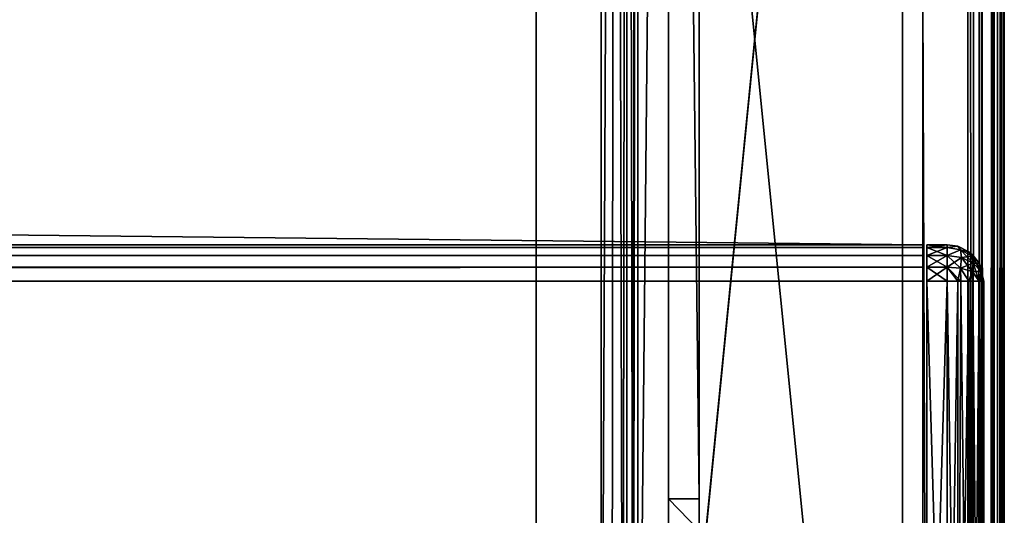
# Model space of a CAD drawing. Units: millimetres. Extents: x -600 to 600, y -508 to 392.
# Drawn here: x 551 to 599, y 222 to 246 of the extents above; entities that cross this region are included whole.
import ezdxf

# ---------------------------------------------------------------- set-up
doc = ezdxf.new("R2010")
doc.units = ezdxf.units.MM
doc.header["$LTSCALE"] = 101.851852
for name, color, linetype in [('102', 7, 'CONTINUOUS'), ('116', 7, 'CONTINUOUS'), ('194', 7, 'CONTINUOUS'), ('195', 7, 'CONTINUOUS'), ('196', 7, 'CONTINUOUS'), ('199', 7, 'CONTINUOUS'), ('200', 7, 'CONTINUOUS'), ('205', 7, 'CONTINUOUS'), ('206', 7, 'CONTINUOUS'), ('207', 7, 'CONTINUOUS'), ('208', 7, 'CONTINUOUS'), ('212', 7, 'CONTINUOUS'), ('213', 7, 'CONTINUOUS'), ('214', 7, 'CONTINUOUS'), ('215', 7, 'CONTINUOUS'), ('216', 7, 'CONTINUOUS'), ('217', 7, 'CONTINUOUS'), ('218', 7, 'CONTINUOUS'), ('222', 7, 'CONTINUOUS'), ('28', 7, 'CONTINUOUS'), ('30', 7, 'CONTINUOUS'), ('32', 7, 'CONTINUOUS'), ('42', 7, 'CONTINUOUS'), ('44', 7, 'CONTINUOUS'), ('82', 7, 'CONTINUOUS'), ('84', 7, 'CONTINUOUS'), ('85', 7, 'CONTINUOUS'), ('86', 7, 'CONTINUOUS'), ('89', 7, 'CONTINUOUS'), ('92', 7, 'CONTINUOUS'), ('93', 7, 'CONTINUOUS'), ('94', 7, 'CONTINUOUS'), ('97', 7, 'CONTINUOUS'), ('98', 7, 'CONTINUOUS')]:
    doc.layers.add(name, color=color, linetype=linetype)

msp = doc.modelspace()

# ---------------------------------------------------------------- linework, layer by layer
at = {"layer": '102', "color": 253, "linetype": 'Continuous', "true_color": 0x929eac}
for points in [[(579.2, 199.3, -325), (579.2, 350.7, -325), (579.889, 350.7, -324.863), (579.2, 199.3, -325)], [(579.2, 199.3, -325), (579.889, 350.7, -324.863), (579.712, 199.3, -324.926), (579.2, 199.3, -325)], [(579.712, 199.3, -324.926), (579.889, 350.7, -324.863), (580.258, 199.3, -324.656), (579.712, 199.3, -324.926)], [(579.889, 350.7, -324.863), (580.473, 350.7, -324.473), (580.258, 199.3, -324.656), (579.889, 350.7, -324.863)], [(580.258, 199.3, -324.656), (580.473, 350.7, -324.473), (580.459, 199.3, -324.487), (580.258, 199.3, -324.656)], [(580.459, 199.3, -324.487), (580.473, 350.7, -324.473), (580.76, 199.3, -324.097), (580.459, 199.3, -324.487)], [(580.473, 350.7, -324.473), (580.863, 350.7, -323.889), (580.76, 199.3, -324.097), (580.473, 350.7, -324.473)], [(581, 350.7, -323.2), (581, 199.3, -323.2), (580.76, 199.3, -324.097), (581, 350.7, -323.2)], [(580.863, 350.7, -323.889), (581, 350.7, -323.2), (580.76, 199.3, -324.097), (580.863, 350.7, -323.889)]]:
    msp.add_3dface(points, dxfattribs=at)
at = {"layer": '116', "color": 253, "linetype": 'Continuous', "true_color": 0x929eac}
for points in [[(584, 222.5, -300), (584, 220.946, -299.752), (582.5, 222.5, -300), (584, 222.5, -300)], [(584, 220.946, -299.752), (582.5, 220.946, -299.752), (582.5, 222.5, -300), (584, 220.946, -299.752)]]:
    msp.add_3dface(points, dxfattribs=at)
at = {"layer": '194', "color": 253, "linetype": 'Continuous', "true_color": 0x929eac}
for points in [[(-594, 352.5, 265), (594, 352.5, 265), (-594, 172.5, 265), (-594, 352.5, 265)], [(-594, 172.5, 265), (594, 352.5, 265), (594, 172.5, 265), (-594, 172.5, 265)]]:
    msp.add_3dface(points, dxfattribs=at)
at = {"layer": '195', "color": 253, "linetype": 'Continuous', "true_color": 0x929eac}
for points in [[(594, 352.5, 265), (594, 352.5, -265), (594, 172.5, 265), (594, 352.5, 265)], [(594, 352.5, -265), (594, 172.5, -265), (594, 172.5, 265), (594, 352.5, -265)]]:
    msp.add_3dface(points, dxfattribs=at)
at = {"layer": '196', "color": 253, "linetype": 'Continuous', "true_color": 0x929eac}
for points in [[(594, 352.5, -265), (576, 352.5, -265), (594, 172.5, -265), (594, 352.5, -265)], [(594, 172.5, -265), (576, 352.5, -265), (576, 198.5, -265), (594, 172.5, -265)]]:
    msp.add_3dface(points, dxfattribs=at)
at = {"layer": '199', "color": 253, "linetype": 'Continuous', "true_color": 0x929eac}
for points in [[(576, 352.5, -265), (576, 352.5, -320), (576, 198.5, -320), (576, 352.5, -265)], [(576, 198.5, -265), (576, 352.5, -265), (576, 198.5, -320), (576, 198.5, -265)]]:
    msp.add_3dface(points, dxfattribs=at)
at = {"layer": '200', "color": 253, "linetype": 'Continuous', "true_color": 0x929eac}
for points in [[(576, 352.5, -320), (-576, 352.5, -320), (576, 198.5, -320), (576, 352.5, -320)], [(-576, 352.5, -320), (-576, 198.5, -320), (576, 198.5, -320), (-576, 352.5, -320)]]:
    msp.add_3dface(points, dxfattribs=at)
at = {"layer": '205', "color": 253, "linetype": 'Continuous', "true_color": 0x929eac}
for points in [[(595.2, 234.858, 315.898), (595.2, 235, 315.2), (595.2, 197.642, 315.898), (595.2, 234.858, 315.898)], [(595.2, 197.642, 315.898), (595.2, 235, 315.2), (595.2, 197.5, 315.2), (595.2, 197.642, 315.898)], [(595.2, 197.5, 315.2), (595.2, 235, 315.2), (595.2, 235, 272), (595.2, 197.5, 315.2)], [(595.2, 197.5, 272), (595.2, 197.5, 315.2), (595.2, 235, 272), (595.2, 197.5, 272)], [(595.2, 234.858, 271.302), (595.2, 197.5, 272), (595.2, 235, 272), (595.2, 234.858, 271.302)], [(595.2, 234.471, 316.471), (595.2, 234.858, 315.898), (595.2, 198.029, 316.471), (595.2, 234.471, 316.471)], [(595.2, 198.029, 316.471), (595.2, 234.858, 315.898), (595.2, 197.642, 315.898), (595.2, 198.029, 316.471)], [(595.2, 197.642, 271.302), (595.2, 197.5, 272), (595.2, 234.858, 271.302), (595.2, 197.642, 271.302)], [(595.2, 234.471, 270.729), (595.2, 197.642, 271.302), (595.2, 234.858, 271.302), (595.2, 234.471, 270.729)], [(595.2, 233.898, 316.858), (595.2, 234.471, 316.471), (595.2, 198.602, 316.858), (595.2, 233.898, 316.858)], [(595.2, 198.602, 316.858), (595.2, 234.471, 316.471), (595.2, 198.029, 316.471), (595.2, 198.602, 316.858)], [(595.2, 198.029, 270.729), (595.2, 197.642, 271.302), (595.2, 234.471, 270.729), (595.2, 198.029, 270.729)], [(595.2, 233.898, 270.342), (595.2, 198.029, 270.729), (595.2, 234.471, 270.729), (595.2, 233.898, 270.342)], [(595.2, 233.2, 317), (595.2, 233.898, 316.858), (595.2, 199.3, 317), (595.2, 233.2, 317)], [(595.2, 199.3, 317), (595.2, 233.898, 316.858), (595.2, 198.602, 316.858), (595.2, 199.3, 317)], [(595.2, 198.602, 270.342), (595.2, 198.029, 270.729), (595.2, 233.898, 270.342), (595.2, 198.602, 270.342)], [(595.2, 233.2, 270.2), (595.2, 198.602, 270.342), (595.2, 233.898, 270.342), (595.2, 233.2, 270.2)], [(595.2, 199.3, 270.2), (595.2, 198.602, 270.342), (595.2, 233.2, 270.2), (595.2, 199.3, 270.2)]]:
    msp.add_3dface(points, dxfattribs=at)
at = {"layer": '206', "color": 7, "linetype": 'Continuous'}
for points in [[(598, 233.2, 272), (598, 233.2, 315.2), (598, 199.3, 272), (598, 233.2, 272)], [(598, 199.3, 272), (598, 233.2, 315.2), (598, 199.3, 315.2), (598, 199.3, 272)]]:
    msp.add_3dface(points, dxfattribs=at)
at = {"layer": '207', "color": 7, "linetype": 'Continuous'}
for points in [[(595.2, 235, 315.2), (595.2, 234.858, 315.898), (596.2, 235, 315.2), (595.2, 235, 315.2)], [(596.2, 235, 315.2), (595.2, 234.858, 315.898), (596.2, 234.863, 315.889), (596.2, 235, 315.2)], [(595.2, 234.858, 315.898), (595.2, 234.471, 316.471), (596.2, 234.863, 315.889), (595.2, 234.858, 315.898)], [(596.2, 234.863, 315.889), (595.2, 234.471, 316.471), (596.2, 234.473, 316.473), (596.2, 234.863, 315.889)], [(595.2, 234.471, 316.471), (595.2, 233.898, 316.858), (596.2, 234.473, 316.473), (595.2, 234.471, 316.471)], [(596.2, 234.473, 316.473), (595.2, 233.898, 316.858), (596.2, 233.889, 316.863), (596.2, 234.473, 316.473)], [(595.2, 233.898, 316.858), (595.2, 233.2, 317), (596.2, 233.889, 316.863), (595.2, 233.898, 316.858)], [(596.2, 233.889, 316.863), (595.2, 233.2, 317), (596.2, 233.2, 317), (596.2, 233.889, 316.863)]]:
    msp.add_3dface(points, dxfattribs=at)
at = {"layer": '208', "color": 7, "linetype": 'Continuous'}
for points in [[(595.2, 233.2, 317), (595.2, 199.3, 317), (596.2, 233.2, 317), (595.2, 233.2, 317)], [(596.2, 233.2, 317), (595.2, 199.3, 317), (596.2, 199.3, 317), (596.2, 233.2, 317)]]:
    msp.add_3dface(points, dxfattribs=at)
at = {"layer": '212', "color": 7, "linetype": 'Continuous'}
for points in [[(595.2, 199.3, 270.2), (595.2, 233.2, 270.2), (596.2, 199.3, 270.2), (595.2, 199.3, 270.2)], [(596.2, 199.3, 270.2), (595.2, 233.2, 270.2), (596.2, 233.2, 270.2), (596.2, 199.3, 270.2)]]:
    msp.add_3dface(points, dxfattribs=at)
at = {"layer": '213', "color": 7, "linetype": 'Continuous'}
for points in [[(595.2, 234.858, 271.302), (595.2, 235, 272), (596.2, 234.863, 271.311), (595.2, 234.858, 271.302)], [(596.2, 234.863, 271.311), (595.2, 235, 272), (596.2, 235, 272), (596.2, 234.863, 271.311)], [(596.2, 234.473, 270.727), (595.2, 234.858, 271.302), (596.2, 234.863, 271.311), (596.2, 234.473, 270.727)], [(595.2, 234.471, 270.729), (595.2, 234.858, 271.302), (596.2, 234.473, 270.727), (595.2, 234.471, 270.729)], [(596.2, 233.889, 270.337), (595.2, 234.471, 270.729), (596.2, 234.473, 270.727), (596.2, 233.889, 270.337)], [(595.2, 233.898, 270.342), (595.2, 234.471, 270.729), (596.2, 233.889, 270.337), (595.2, 233.898, 270.342)], [(595.2, 233.2, 270.2), (595.2, 233.898, 270.342), (596.2, 233.2, 270.2), (595.2, 233.2, 270.2)], [(596.2, 233.2, 270.2), (595.2, 233.898, 270.342), (596.2, 233.889, 270.337), (596.2, 233.2, 270.2)]]:
    msp.add_3dface(points, dxfattribs=at)
at = {"layer": '214', "color": 7, "linetype": 'Continuous'}
for points in [[(595.2, 235, 272), (595.2, 235, 315.2), (596.2, 235, 272), (595.2, 235, 272)], [(595.2, 235, 315.2), (596.2, 235, 315.2), (596.2, 235, 272), (595.2, 235, 315.2)]]:
    msp.add_3dface(points, dxfattribs=at)
at = {"layer": '215', "color": 7, "linetype": 'Continuous'}
for points in [[(596.2, 235, 315.2), (596.2, 234.863, 315.889), (596.712, 234.926, 315.2), (596.2, 235, 315.2)], [(596.712, 234.926, 315.2), (596.2, 234.863, 315.889), (596.844, 234.753, 315.845), (596.712, 234.926, 315.2)], [(596.2, 234.863, 315.889), (596.2, 234.473, 316.473), (596.844, 234.753, 315.845), (596.2, 234.863, 315.889)], [(596.844, 234.753, 315.845), (596.2, 234.473, 316.473), (596.889, 234.376, 316.376), (596.844, 234.753, 315.845)], [(596.844, 234.753, 315.845), (597.258, 234.656, 315.2), (596.712, 234.926, 315.2), (596.844, 234.753, 315.845)], [(596.844, 234.753, 315.845), (596.889, 234.376, 316.376), (597.417, 234.434, 315.686), (596.844, 234.753, 315.845)], [(596.844, 234.753, 315.845), (597.417, 234.434, 315.686), (597.258, 234.656, 315.2), (596.844, 234.753, 315.845)], [(597.417, 234.434, 315.686), (597.459, 234.487, 315.2), (597.258, 234.656, 315.2), (597.417, 234.434, 315.686)], [(596.2, 234.473, 316.473), (596.2, 233.889, 316.863), (596.889, 234.376, 316.376), (596.2, 234.473, 316.473)], [(596.889, 234.376, 316.376), (596.2, 233.889, 316.863), (596.844, 233.845, 316.753), (596.889, 234.376, 316.376)], [(596.889, 234.376, 316.376), (596.844, 233.845, 316.753), (597.473, 234.1, 316.1), (596.889, 234.376, 316.376)], [(596.889, 234.376, 316.376), (597.473, 234.1, 316.1), (597.417, 234.434, 315.686), (596.889, 234.376, 316.376)], [(597.76, 234.097, 315.2), (597.459, 234.487, 315.2), (597.417, 234.434, 315.686), (597.76, 234.097, 315.2)], [(597.473, 234.1, 316.1), (597.76, 234.097, 315.2), (597.417, 234.434, 315.686), (597.473, 234.1, 316.1)], [(596.2, 233.889, 316.863), (596.2, 233.2, 317), (596.87, 233.2, 316.871), (596.2, 233.889, 316.863)], [(596.844, 233.845, 316.753), (596.2, 233.889, 316.863), (596.87, 233.2, 316.871), (596.844, 233.845, 316.753)], [(596.844, 233.845, 316.753), (597.417, 233.686, 316.434), (597.473, 234.1, 316.1), (596.844, 233.845, 316.753)], [(596.844, 233.845, 316.753), (596.87, 233.2, 316.871), (597.258, 233.2, 316.656), (596.844, 233.845, 316.753)], [(596.844, 233.845, 316.753), (597.258, 233.2, 316.656), (597.417, 233.686, 316.434), (596.844, 233.845, 316.753)], [(597.258, 233.2, 316.656), (597.86, 233.2, 315.897), (597.417, 233.686, 316.434), (597.258, 233.2, 316.656)], [(597.417, 233.686, 316.434), (597.864, 233.686, 315.686), (597.473, 234.1, 316.1), (597.417, 233.686, 316.434)], [(597.86, 233.2, 315.897), (597.864, 233.686, 315.686), (597.417, 233.686, 316.434), (597.86, 233.2, 315.897)], [(597.864, 233.686, 315.686), (597.76, 234.097, 315.2), (597.473, 234.1, 316.1), (597.864, 233.686, 315.686)], [(597.864, 233.686, 315.686), (598, 233.2, 315.2), (597.76, 234.097, 315.2), (597.864, 233.686, 315.686)], [(597.86, 233.2, 315.897), (598, 233.2, 315.2), (597.864, 233.686, 315.686), (597.86, 233.2, 315.897)], [(597.459, 233.2, 316.487), (597.86, 233.2, 315.897), (597.258, 233.2, 316.656), (597.459, 233.2, 316.487)]]:
    msp.add_3dface(points, dxfattribs=at)
at = {"layer": '216', "color": 7, "linetype": 'Continuous'}
for points in [[(596.2, 235, 272), (596.2, 235, 315.2), (596.712, 234.926, 315.2), (596.2, 235, 272)], [(596.2, 235, 272), (596.712, 234.926, 315.2), (596.712, 234.926, 272), (596.2, 235, 272)], [(596.712, 234.926, 315.2), (597.258, 234.656, 315.2), (596.712, 234.926, 272), (596.712, 234.926, 315.2)], [(596.712, 234.926, 272), (597.258, 234.656, 315.2), (597.258, 234.656, 272), (596.712, 234.926, 272)], [(597.258, 234.656, 315.2), (597.459, 234.487, 315.2), (597.258, 234.656, 272), (597.258, 234.656, 315.2)], [(597.258, 234.656, 272), (597.459, 234.487, 315.2), (597.46, 234.486, 272), (597.258, 234.656, 272)], [(597.459, 234.487, 315.2), (597.76, 234.097, 315.2), (597.46, 234.486, 272), (597.459, 234.487, 315.2)], [(597.46, 234.486, 272), (597.76, 234.097, 315.2), (597.76, 234.097, 272), (597.46, 234.486, 272)], [(598, 233.2, 315.2), (598, 233.2, 272), (597.76, 234.097, 272), (598, 233.2, 315.2)], [(597.76, 234.097, 315.2), (598, 233.2, 315.2), (597.76, 234.097, 272), (597.76, 234.097, 315.2)]]:
    msp.add_3dface(points, dxfattribs=at)
at = {"layer": '217', "color": 7, "linetype": 'Continuous'}
for points in [[(596.2, 234.863, 271.311), (596.2, 235, 272), (596.712, 234.926, 272), (596.2, 234.863, 271.311)], [(596.2, 234.863, 271.311), (596.712, 234.926, 272), (596.844, 234.753, 271.355), (596.2, 234.863, 271.311)], [(596.2, 234.473, 270.727), (596.2, 234.863, 271.311), (596.844, 234.753, 271.355), (596.2, 234.473, 270.727)], [(596.889, 234.376, 270.824), (596.2, 234.473, 270.727), (596.844, 234.753, 271.355), (596.889, 234.376, 270.824)], [(596.712, 234.926, 272), (597.258, 234.656, 272), (596.844, 234.753, 271.355), (596.712, 234.926, 272)], [(596.844, 234.753, 271.355), (597.258, 234.656, 272), (597.417, 234.434, 271.514), (596.844, 234.753, 271.355)], [(596.889, 234.376, 270.824), (596.844, 234.753, 271.355), (597.473, 234.1, 271.1), (596.889, 234.376, 270.824)], [(596.844, 234.753, 271.355), (597.417, 234.434, 271.514), (597.473, 234.1, 271.1), (596.844, 234.753, 271.355)], [(597.258, 234.656, 272), (597.46, 234.486, 272), (597.76, 234.097, 272), (597.258, 234.656, 272)], [(597.258, 234.656, 272), (597.76, 234.097, 272), (597.417, 234.434, 271.514), (597.258, 234.656, 272)], [(596.2, 233.889, 270.337), (596.2, 234.473, 270.727), (596.844, 233.845, 270.447), (596.2, 233.889, 270.337)], [(596.844, 233.845, 270.447), (596.2, 234.473, 270.727), (596.889, 234.376, 270.824), (596.844, 233.845, 270.447)], [(596.844, 233.845, 270.447), (596.889, 234.376, 270.824), (597.417, 233.686, 270.766), (596.844, 233.845, 270.447)], [(596.889, 234.376, 270.824), (597.473, 234.1, 271.1), (597.417, 233.686, 270.766), (596.889, 234.376, 270.824)], [(597.76, 234.097, 272), (597.864, 233.686, 271.514), (597.417, 234.434, 271.514), (597.76, 234.097, 272)], [(597.417, 234.434, 271.514), (597.864, 233.686, 271.514), (597.473, 234.1, 271.1), (597.417, 234.434, 271.514)], [(596.2, 233.2, 270.2), (596.2, 233.889, 270.337), (596.712, 233.2, 270.274), (596.2, 233.2, 270.2)], [(596.712, 233.2, 270.274), (596.2, 233.889, 270.337), (596.844, 233.845, 270.447), (596.712, 233.2, 270.274)], [(596.844, 233.845, 270.447), (597.258, 233.2, 270.544), (596.712, 233.2, 270.274), (596.844, 233.845, 270.447)], [(596.844, 233.845, 270.447), (597.417, 233.686, 270.766), (597.258, 233.2, 270.544), (596.844, 233.845, 270.447)], [(597.417, 233.686, 270.766), (597.459, 233.2, 270.713), (597.258, 233.2, 270.544), (597.417, 233.686, 270.766)], [(597.473, 234.1, 271.1), (597.76, 233.2, 271.103), (597.417, 233.686, 270.766), (597.473, 234.1, 271.1)], [(597.76, 233.2, 271.103), (597.459, 233.2, 270.713), (597.417, 233.686, 270.766), (597.76, 233.2, 271.103)], [(597.864, 233.686, 271.514), (597.76, 233.2, 271.103), (597.473, 234.1, 271.1), (597.864, 233.686, 271.514)], [(597.76, 234.097, 272), (598, 233.2, 272), (597.864, 233.686, 271.514), (597.76, 234.097, 272)], [(597.864, 233.686, 271.514), (598, 233.2, 272), (597.76, 233.2, 271.103), (597.864, 233.686, 271.514)]]:
    msp.add_3dface(points, dxfattribs=at)
at = {"layer": '218', "color": 7, "linetype": 'Continuous'}
for points in [[(596.2, 199.3, 270.2), (596.2, 233.2, 270.2), (596.712, 233.2, 270.274), (596.2, 199.3, 270.2)], [(596.2, 199.3, 270.2), (596.712, 233.2, 270.274), (596.712, 199.3, 270.274), (596.2, 199.3, 270.2)], [(596.712, 233.2, 270.274), (597.258, 233.2, 270.544), (596.712, 199.3, 270.274), (596.712, 233.2, 270.274)], [(596.712, 199.3, 270.274), (597.258, 233.2, 270.544), (597.258, 199.3, 270.544), (596.712, 199.3, 270.274)], [(597.258, 233.2, 270.544), (597.459, 233.2, 270.713), (597.258, 199.3, 270.544), (597.258, 233.2, 270.544)], [(597.258, 199.3, 270.544), (597.459, 233.2, 270.713), (597.46, 199.3, 270.714), (597.258, 199.3, 270.544)], [(597.459, 233.2, 270.713), (597.76, 233.2, 271.103), (597.46, 199.3, 270.714), (597.459, 233.2, 270.713)], [(597.46, 199.3, 270.714), (597.76, 233.2, 271.103), (597.76, 199.3, 271.103), (597.46, 199.3, 270.714)], [(598, 233.2, 272), (598, 199.3, 272), (597.76, 199.3, 271.103), (598, 233.2, 272)], [(597.76, 233.2, 271.103), (598, 233.2, 272), (597.76, 199.3, 271.103), (597.76, 233.2, 271.103)]]:
    msp.add_3dface(points, dxfattribs=at)
at = {"layer": '222', "color": 7, "linetype": 'Continuous'}
for points in [[(596.2, 233.2, 317), (596.2, 199.3, 317), (596.712, 199.3, 316.926), (596.2, 233.2, 317)], [(596.87, 233.2, 316.871), (596.2, 233.2, 317), (596.712, 199.3, 316.926), (596.87, 233.2, 316.871)], [(597.258, 199.3, 316.656), (596.87, 233.2, 316.871), (596.712, 199.3, 316.926), (597.258, 199.3, 316.656)], [(597.258, 233.2, 316.656), (596.87, 233.2, 316.871), (597.258, 199.3, 316.656), (597.258, 233.2, 316.656)], [(597.459, 233.2, 316.487), (597.258, 233.2, 316.656), (597.459, 199.3, 316.487), (597.459, 233.2, 316.487)], [(597.459, 199.3, 316.487), (597.258, 233.2, 316.656), (597.258, 199.3, 316.656), (597.459, 199.3, 316.487)], [(597.86, 233.2, 315.897), (597.459, 233.2, 316.487), (597.76, 199.3, 316.097), (597.86, 233.2, 315.897)], [(597.76, 199.3, 316.097), (597.459, 233.2, 316.487), (597.459, 199.3, 316.487), (597.76, 199.3, 316.097)], [(598, 199.3, 315.2), (597.86, 233.2, 315.897), (597.76, 199.3, 316.097), (598, 199.3, 315.2)], [(598, 199.3, 315.2), (598, 233.2, 315.2), (597.86, 233.2, 315.897), (598, 199.3, 315.2)]]:
    msp.add_3dface(points, dxfattribs=at)
at = {"layer": '28', "color": 253, "linetype": 'Continuous', "true_color": 0x929eac}
for points in [[(599, -350.7, -268.2), (599, 350.7, -268.2), (599, -350.7, 268.2), (599, -350.7, -268.2)], [(599, -350.7, 268.2), (599, 350.7, -268.2), (599, 350.7, 268.2), (599, -350.7, 268.2)]]:
    msp.add_3dface(points, dxfattribs=at)
at = {"layer": '30', "color": 253, "linetype": 'Continuous', "true_color": 0x929eac}
for points in [[(597.2, 350.7, 270), (595, 247.5, 270), (597.2, -350.7, 270), (597.2, 350.7, 270)], [(595, 247.5, 270), (595, 197.5, 270), (597.2, -350.7, 270), (595, 247.5, 270)]]:
    msp.add_3dface(points, dxfattribs=at)
at = {"layer": '32', "color": 253, "linetype": 'Continuous', "true_color": 0x929eac}
for points in [[(582.5, 350.7, -270), (582.5, 217.5, -270), (581, 199.3, -270), (582.5, 350.7, -270)], [(581, 350.7, -270), (582.5, 350.7, -270), (581, 199.3, -270), (581, 350.7, -270)], [(597.2, 350.7, -270), (597.2, -350.7, -270), (584, 217.5, -270), (597.2, 350.7, -270)], [(584, 350.7, -270), (597.2, 350.7, -270), (584, 217.5, -270), (584, 350.7, -270)]]:
    msp.add_3dface(points, dxfattribs=at)
at = {"layer": '42', "color": 253, "linetype": 'Continuous', "true_color": 0x929eac}
for points in [[(597.2, 350.7, 270), (597.2, -350.7, 270), (598.097, -350.7, 269.76), (597.2, 350.7, 270)], [(597.889, 350.7, 269.863), (597.2, 350.7, 270), (598.097, -350.7, 269.76), (597.889, 350.7, 269.863)], [(598.473, 350.7, 269.473), (597.889, 350.7, 269.863), (598.097, -350.7, 269.76), (598.473, 350.7, 269.473)], [(598.487, -350.7, 269.459), (598.473, 350.7, 269.473), (598.097, -350.7, 269.76), (598.487, -350.7, 269.459)], [(598.863, 350.7, 268.889), (598.473, 350.7, 269.473), (598.656, -350.7, 269.258), (598.863, 350.7, 268.889)], [(598.656, -350.7, 269.258), (598.473, 350.7, 269.473), (598.487, -350.7, 269.459), (598.656, -350.7, 269.258)], [(598.926, -350.7, 268.712), (598.863, 350.7, 268.889), (598.656, -350.7, 269.258), (598.926, -350.7, 268.712)], [(599, -350.7, 268.2), (599, 350.7, 268.2), (598.863, 350.7, 268.889), (599, -350.7, 268.2)], [(599, -350.7, 268.2), (598.863, 350.7, 268.889), (598.926, -350.7, 268.712), (599, -350.7, 268.2)]]:
    msp.add_3dface(points, dxfattribs=at)
at = {"layer": '44', "color": 253, "linetype": 'Continuous', "true_color": 0x929eac}
for points in [[(597.2, -350.7, -270), (597.2, 350.7, -270), (597.539, 350.7, -269.968), (597.2, -350.7, -270)], [(597.87, 350.7, -269.871), (597.2, -350.7, -270), (597.539, 350.7, -269.968), (597.87, 350.7, -269.871)], [(597.2, -350.7, -270), (597.87, 350.7, -269.871), (597.889, -350.7, -269.863), (597.2, -350.7, -270)], [(597.87, 350.7, -269.871), (598.459, 350.7, -269.487), (597.889, -350.7, -269.863), (597.87, 350.7, -269.871)], [(597.889, -350.7, -269.863), (598.459, 350.7, -269.487), (598.473, -350.7, -269.473), (597.889, -350.7, -269.863)], [(598.459, 350.7, -269.487), (598.708, 350.7, -269.183), (598.473, -350.7, -269.473), (598.459, 350.7, -269.487)], [(598.708, 350.7, -269.183), (598.86, 350.7, -268.897), (598.473, -350.7, -269.473), (598.708, 350.7, -269.183)], [(598.473, -350.7, -269.473), (598.86, 350.7, -268.897), (598.863, -350.7, -268.889), (598.473, -350.7, -269.473)], [(598.86, 350.7, -268.897), (599, 350.7, -268.2), (598.863, -350.7, -268.889), (598.86, 350.7, -268.897)], [(599, 350.7, -268.2), (599, -350.7, -268.2), (598.863, -350.7, -268.889), (599, 350.7, -268.2)]]:
    msp.add_3dface(points, dxfattribs=at)
at = {"layer": '82', "color": 244, "linetype": 'Continuous', "true_color": 0xa81325}
for points in [[(595, 197.5, 270), (595, 247.5, 270), (595, 235, 271), (595, 197.5, 270)], [(595, 247.5, 270), (595, 247.5, 270.2), (595, 235, 271), (595, 247.5, 270)], [(595, 247.5, 270.2), (595, 247.5, 271), (595, 235, 271), (595, 247.5, 270.2)], [(595, 197.5, 315.2), (595, 197.5, 270), (595, 235, 271), (595, 197.5, 315.2)], [(595, 197.642, 315.898), (595, 197.5, 315.2), (595, 235, 271), (595, 197.642, 315.898)], [(595, 198.029, 316.471), (595, 197.642, 315.898), (595, 235, 271), (595, 198.029, 316.471)], [(595, 198.602, 316.858), (595, 198.029, 316.471), (595, 235, 271), (595, 198.602, 316.858)], [(595, 199.3, 317), (595, 198.602, 316.858), (595, 235, 271), (595, 199.3, 317)], [(595, 233.2, 317), (595, 199.3, 317), (595, 235, 271), (595, 233.2, 317)], [(595, 233.898, 316.858), (595, 233.2, 317), (595, 235, 271), (595, 233.898, 316.858)], [(595, 234.471, 316.471), (595, 233.898, 316.858), (595, 235, 271), (595, 234.471, 316.471)], [(595, 234.858, 315.898), (595, 234.471, 316.471), (595, 235, 271), (595, 234.858, 315.898)], [(595, 235, 315.2), (595, 234.858, 315.898), (595, 235, 271), (595, 235, 315.2)]]:
    msp.add_3dface(points, dxfattribs=at)
at = {"layer": '84', "color": 244, "linetype": 'Continuous', "true_color": 0xa81325}
for points in [[(595, 247.5, 271), (-595, 247.5, 271), (595, 235, 271), (595, 247.5, 271)], [(595, 235, 271), (-595, 247.5, 271), (-595, 235, 271), (595, 235, 271)]]:
    msp.add_3dface(points, dxfattribs=at)
at = {"layer": '85', "color": 244, "linetype": 'Continuous', "true_color": 0xa81325}
for points in [[(595, 235, 315.2), (595, 235, 271), (-595, 235, 271), (595, 235, 315.2)], [(595, 235, 315.2), (-595, 235, 271), (-595, 235, 315.2), (595, 235, 315.2)]]:
    msp.add_3dface(points, dxfattribs=at)
at = {"layer": '86', "color": 244, "linetype": 'Continuous', "true_color": 0xa81325}
for points in [[(595, 199.3, 317), (595, 233.2, 317), (-595, 233.2, 317), (595, 199.3, 317)], [(595, 199.3, 317), (-595, 233.2, 317), (-595, 199.3, 317), (595, 199.3, 317)]]:
    msp.add_3dface(points, dxfattribs=at)
at = {"layer": '89', "color": 244, "linetype": 'Continuous', "true_color": 0xa81325}
for points in [[(595, 234.858, 315.898), (595, 235, 315.2), (-595, 234.858, 315.898), (595, 234.858, 315.898)], [(595, 235, 315.2), (-595, 235, 315.2), (-595, 234.858, 315.898), (595, 235, 315.2)], [(595, 234.471, 316.471), (595, 234.858, 315.898), (-595, 234.471, 316.471), (595, 234.471, 316.471)], [(-595, 234.471, 316.471), (595, 234.858, 315.898), (-595, 234.858, 315.898), (-595, 234.471, 316.471)], [(595, 233.898, 316.858), (595, 234.471, 316.471), (-595, 233.898, 316.858), (595, 233.898, 316.858)], [(-595, 233.898, 316.858), (595, 234.471, 316.471), (-595, 234.471, 316.471), (-595, 233.898, 316.858)], [(595, 233.2, 317), (595, 233.898, 316.858), (-595, 233.2, 317), (595, 233.2, 317)], [(-595, 233.2, 317), (595, 233.898, 316.858), (-595, 233.898, 316.858), (-595, 233.2, 317)]]:
    msp.add_3dface(points, dxfattribs=at)
at = {"layer": '92', "color": 253, "linetype": 'Continuous', "true_color": 0x929eac}
for points in [[(584, 352.5, -300), (584, 350.7, -270), (584, 222.5, -300), (584, 352.5, -300)], [(584, 350.7, -270), (584, 217.5, -270), (584, 222.5, -300), (584, 350.7, -270)], [(584, 222.5, -300), (584, 217.5, -270), (584, 220.946, -299.752), (584, 222.5, -300)]]:
    msp.add_3dface(points, dxfattribs=at)
at = {"layer": '93', "color": 253, "linetype": 'Continuous', "true_color": 0x929eac}
for points in [[(582.5, 351.398, -269.858), (582.5, 352.5, -300), (582.5, 222.5, -300), (582.5, 351.398, -269.858)], [(582.5, 350.7, -270), (582.5, 351.398, -269.858), (582.5, 222.5, -300), (582.5, 350.7, -270)], [(582.5, 217.5, -270), (582.5, 350.7, -270), (582.5, 217.5, -295), (582.5, 217.5, -270)], [(582.5, 217.5, -295), (582.5, 350.7, -270), (582.5, 217.748, -296.554), (582.5, 217.5, -295)], [(582.5, 217.748, -296.554), (582.5, 350.7, -270), (582.5, 218.458, -297.939), (582.5, 217.748, -296.554)], [(582.5, 218.458, -297.939), (582.5, 350.7, -270), (582.5, 219.561, -299.042), (582.5, 218.458, -297.939)], [(582.5, 219.561, -299.042), (582.5, 350.7, -270), (582.5, 220.946, -299.752), (582.5, 219.561, -299.042)], [(582.5, 220.946, -299.752), (582.5, 350.7, -270), (582.5, 222.5, -300), (582.5, 220.946, -299.752)]]:
    msp.add_3dface(points, dxfattribs=at)
at = {"layer": '94', "color": 253, "linetype": 'Continuous', "true_color": 0x929eac}
for points in [[(582.5, 352.5, -300), (584, 352.5, -300), (584, 222.5, -300), (582.5, 352.5, -300)], [(582.5, 352.5, -300), (584, 222.5, -300), (582.5, 222.5, -300), (582.5, 352.5, -300)]]:
    msp.add_3dface(points, dxfattribs=at)
at = {"layer": '97', "color": 253, "linetype": 'Continuous', "true_color": 0x929eac}
for points in [[(-579.2, 350.7, -325), (579.2, 350.7, -325), (-579.2, 199.3, -325), (-579.2, 350.7, -325)], [(-579.2, 199.3, -325), (579.2, 350.7, -325), (579.2, 199.3, -325), (-579.2, 199.3, -325)]]:
    msp.add_3dface(points, dxfattribs=at)
at = {"layer": '98', "color": 253, "linetype": 'Continuous', "true_color": 0x929eac}
for points in [[(581, 350.7, -270), (581, 199.3, -270), (581, 350.7, -323.2), (581, 350.7, -270)], [(581, 350.7, -323.2), (581, 199.3, -270), (581, 199.3, -323.2), (581, 350.7, -323.2)]]:
    msp.add_3dface(points, dxfattribs=at)

doc.saveas('drawing.dxf')
